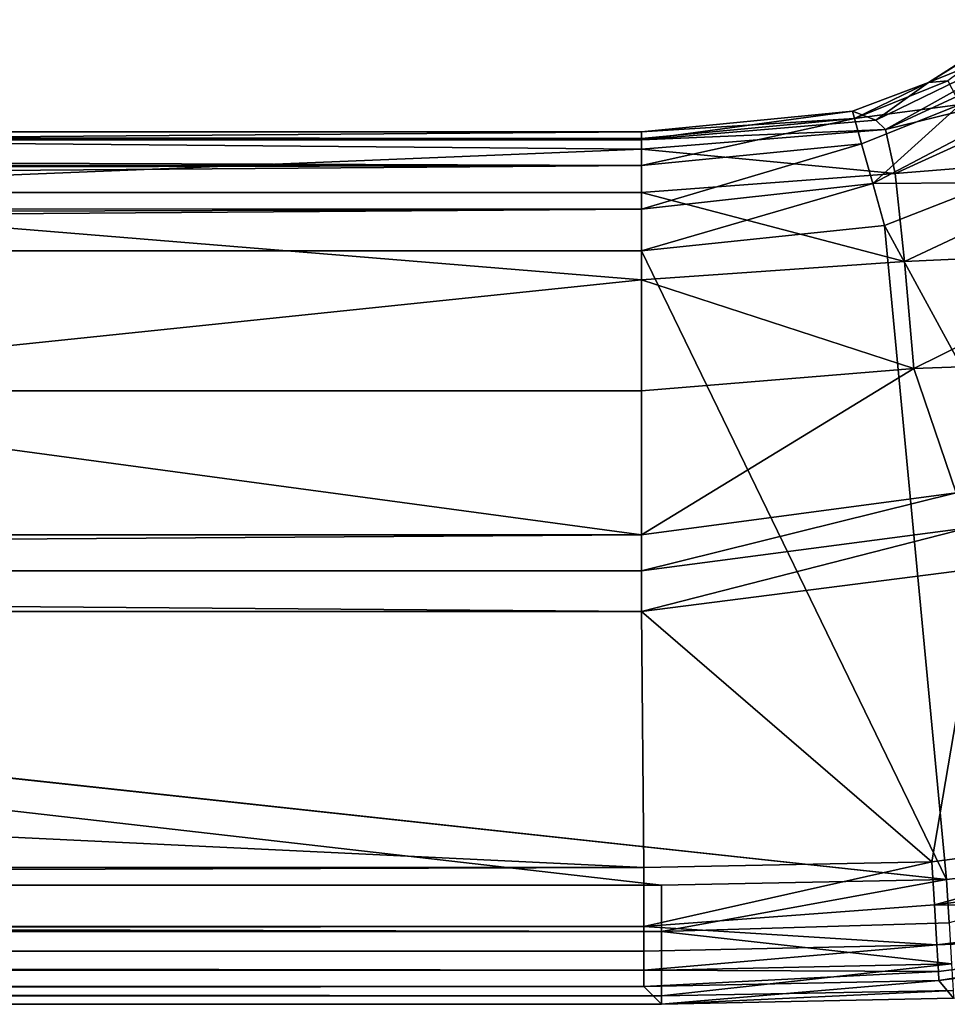
# Model space of a CAD drawing. Extents: x -0.426 to 0.426, y -0.401 to 0.
# Drawn here: x 0.354 to 0.385, y -0.401 to -0.368 of the extents above; entities that cross this region are included whole.
import ezdxf

# ---------------------------------------------------------------- set-up
doc = ezdxf.new("R2010")
doc.units = 0
doc.layers.add('L0_MINERALGUSS', color=7, linetype='CONTINUOUS')

msp = doc.modelspace()

# ---------------------------------------------------------------- linework, layer by layer
at = {"layer": 'L0_MINERALGUSS', "color": 8, "invisible_edges": 8}
for points in [[(0.389564, -0.367708, 0.109054), (0.387958, -0.367568, 0.094172), (0.384655, -0.369677, 0.094125), (0.389564, -0.367708, 0.109054)], [(0.387958, -0.367568, 0.094172), (0.387983, -0.367598, 0.09342), (0.384655, -0.369677, 0.094125), (0.387958, -0.367568, 0.094172)], [(0.384655, -0.369677, 0.094125), (0.387983, -0.367598, 0.09342), (0.385306, -0.369625, 0.092614), (0.384655, -0.369677, 0.094125)], [(0.382877, -0.37094, 0.109259), (0.389564, -0.367708, 0.109054), (0.384655, -0.369677, 0.094125), (0.382877, -0.37094, 0.109259)], [(0.383209, -0.371257, 0.114335), (0.389564, -0.367708, 0.109054), (0.382877, -0.37094, 0.109259), (0.383209, -0.371257, 0.114335)], [(0.383209, -0.371257, 0.114335), (0.390219, -0.368008, 0.114084), (0.389564, -0.367708, 0.109054), (0.383209, -0.371257, 0.114335)], [(0.390882, -0.369382, 0.11917), (0.390219, -0.368008, 0.114084), (0.383209, -0.371257, 0.114335), (0.390882, -0.369382, 0.11917)], [(0.385306, -0.369625, 0.092614), (0.385721, -0.370416, 0.091203), (0.382159, -0.370884, 0.09259), (0.385306, -0.369625, 0.092614)], [(0.384655, -0.369677, 0.094125), (0.385306, -0.369625, 0.092614), (0.382159, -0.370884, 0.09259), (0.384655, -0.369677, 0.094125)], [(0.389566, -0.369505, 0.090283), (0.386861, -0.373046, 0.09), (0.382775, -0.373078, 0.090278), (0.389566, -0.369505, 0.090283)], [(0.389566, -0.369505, 0.090283), (0.382775, -0.373078, 0.090278), (0.385721, -0.370416, 0.091203), (0.389566, -0.369505, 0.090283)], [(0.383534, -0.372737, 0.119381), (0.390882, -0.369382, 0.11917), (0.383209, -0.371257, 0.114335), (0.383534, -0.372737, 0.119381)], [(0.391523, -0.372102, 0.123491), (0.390882, -0.369382, 0.11917), (0.383534, -0.372737, 0.119381), (0.391523, -0.372102, 0.123491)], [(0.382877, -0.37094, 0.109259), (0.384655, -0.369677, 0.094125), (0.38209, -0.370638, 0.094098), (0.382877, -0.37094, 0.109259)], [(0.384655, -0.369677, 0.094125), (0.382159, -0.370884, 0.09259), (0.38209, -0.370638, 0.094098), (0.384655, -0.369677, 0.094125)], [(0.375, -0.37161, 0.1095), (0.38209, -0.370638, 0.094098), (0.375, -0.371341, 0.09407), (0.375, -0.37161, 0.1095)], [(0.375, -0.37161, 0.1095), (0.382877, -0.37094, 0.109259), (0.38209, -0.370638, 0.094098), (0.375, -0.37161, 0.1095)], [(0.38209, -0.370638, 0.094098), (0.382159, -0.370884, 0.09259), (0.375, -0.37134, 0.094), (0.38209, -0.370638, 0.094098)], [(0.38209, -0.370638, 0.094098), (0.375, -0.37134, 0.094), (0.375, -0.371341, 0.09407), (0.38209, -0.370638, 0.094098)], [(0.382159, -0.370884, 0.09259), (0.385721, -0.370416, 0.091203), (0.382401, -0.371745, 0.091192), (0.382159, -0.370884, 0.09259)], [(0.385721, -0.370416, 0.091203), (0.382775, -0.373078, 0.090278), (0.382401, -0.371745, 0.091192), (0.385721, -0.370416, 0.091203)], [(0.382159, -0.370884, 0.09259), (0.382401, -0.371745, 0.091192), (0.375, -0.372474, 0.09121), (0.382159, -0.370884, 0.09259)], [(0.375, -0.371559, 0.092694), (0.382159, -0.370884, 0.09259), (0.375, -0.372474, 0.09121), (0.375, -0.371559, 0.092694)], [(0.375, -0.37134, 0.094), (0.382159, -0.370884, 0.09259), (0.375, -0.371559, 0.092694), (0.375, -0.37134, 0.094)], [(0.383209, -0.371257, 0.114335), (0.382877, -0.37094, 0.109259), (0.375, -0.37161, 0.1095), (0.383209, -0.371257, 0.114335)], [(0.375, -0.371925, 0.114569), (0.383209, -0.371257, 0.114335), (0.375, -0.37161, 0.1095), (0.375, -0.371925, 0.114569)], [(0.383534, -0.372737, 0.119381), (0.383209, -0.371257, 0.114335), (0.375, -0.371925, 0.114569), (0.383534, -0.372737, 0.119381)], [(0.375, -0.371341, 0.09407), (0.375, -0.37134, 0.094), (0.190724, -0.371341, 0.09407), (0.375, -0.371341, 0.09407)], [(0.190724, -0.371341, 0.09407), (0.375, -0.37134, 0.094), (0.190724, -0.37134, 0.094), (0.190724, -0.371341, 0.09407)], [(0.375, -0.37134, 0.094), (0.375, -0.371559, 0.092694), (0.190724, -0.37134, 0.094), (0.375, -0.37134, 0.094)], [(0.190724, -0.37134, 0.094), (0.375, -0.371559, 0.092694), (0.190724, -0.371605, 0.092569), (0.190724, -0.37134, 0.094)], [(0.339131, -0.37161, 0.1095), (0.375, -0.371341, 0.09407), (0.190724, -0.371341, 0.09407), (0.339131, -0.37161, 0.1095)], [(0.375, -0.371559, 0.092694), (0.375, -0.372474, 0.09121), (0.190724, -0.371789, 0.092158), (0.375, -0.371559, 0.092694)], [(0.375, -0.371559, 0.092694), (0.190724, -0.371789, 0.092158), (0.190724, -0.371605, 0.092569), (0.375, -0.371559, 0.092694)], [(0.375, -0.37161, 0.1095), (0.375, -0.371341, 0.09407), (0.339131, -0.37161, 0.1095), (0.375, -0.37161, 0.1095)], [(0.375, -0.371925, 0.114569), (0.375, -0.37161, 0.1095), (0.339131, -0.37161, 0.1095), (0.375, -0.371925, 0.114569)], [(0.339131, -0.373377, 0.119418), (0.375, -0.371925, 0.114569), (0.339131, -0.37161, 0.1095), (0.339131, -0.373377, 0.119418)], [(0.190724, -0.371789, 0.092158), (0.375, -0.372474, 0.09121), (0.190725, -0.372474, 0.09121), (0.190724, -0.371789, 0.092158)], [(0.375, -0.373377, 0.119418), (0.375, -0.371925, 0.114569), (0.339131, -0.373377, 0.119418), (0.375, -0.373377, 0.119418)], [(0.382775, -0.373078, 0.090278), (0.375, -0.373933, 0.090256), (0.382401, -0.371745, 0.091192), (0.382775, -0.373078, 0.090278)], [(0.382401, -0.371745, 0.091192), (0.375, -0.373933, 0.090256), (0.375, -0.372474, 0.09121), (0.382401, -0.371745, 0.091192)], [(0.375, -0.373377, 0.119418), (0.383534, -0.372737, 0.119381), (0.375, -0.371925, 0.114569), (0.375, -0.373377, 0.119418)], [(0.383841, -0.37569, 0.123645), (0.391523, -0.372102, 0.123491), (0.383534, -0.372737, 0.119381), (0.383841, -0.37569, 0.123645)], [(0.392168, -0.37532, 0.126932), (0.391523, -0.372102, 0.123491), (0.383841, -0.37569, 0.123645), (0.392168, -0.37532, 0.126932)], [(0.375, -0.372474, 0.09121), (0.190726, -0.372823, 0.090891), (0.190725, -0.372474, 0.09121), (0.375, -0.372474, 0.09121)], [(0.375, -0.372474, 0.09121), (0.190729, -0.373881, 0.090276), (0.190726, -0.372823, 0.090891), (0.375, -0.372474, 0.09121)], [(0.375, -0.373933, 0.090256), (0.190729, -0.373881, 0.090276), (0.375, -0.372474, 0.09121), (0.375, -0.373933, 0.090256)], [(0.383841, -0.37569, 0.123645), (0.383534, -0.372737, 0.119381), (0.375, -0.373377, 0.119418), (0.383841, -0.37569, 0.123645)], [(0.382775, -0.373078, 0.090278), (0.375, -0.37534, 0.09), (0.375, -0.373933, 0.090256), (0.382775, -0.373078, 0.090278)], [(0.383171, -0.374488, 0.09), (0.375, -0.37534, 0.09), (0.382775, -0.373078, 0.090278), (0.383171, -0.374488, 0.09)], [(0.386861, -0.373046, 0.09), (0.383171, -0.374488, 0.09), (0.382775, -0.373078, 0.090278), (0.386861, -0.373046, 0.09)], [(0.394511, -0.395322, 0.09), (0.383171, -0.374488, 0.09), (0.386861, -0.373046, 0.09), (0.394511, -0.395322, 0.09)], [(0.375, -0.376312, 0.123598), (0.375, -0.373377, 0.119418), (0.339131, -0.373377, 0.119418), (0.375, -0.376312, 0.123598)], [(0.339131, -0.380041, 0.127), (0.375, -0.376312, 0.123598), (0.339131, -0.373377, 0.119418), (0.339131, -0.380041, 0.127)], [(0.383841, -0.37569, 0.123645), (0.375, -0.373377, 0.119418), (0.375, -0.376312, 0.123598), (0.383841, -0.37569, 0.123645)], [(0.375, -0.373933, 0.090256), (0.190731, -0.374559, 0.090077), (0.190729, -0.373881, 0.090276), (0.375, -0.373933, 0.090256)], [(0.375, -0.373933, 0.090256), (0.190733, -0.37534, 0.09), (0.190731, -0.374559, 0.090077), (0.375, -0.373933, 0.090256)], [(0.375, -0.37534, 0.09), (0.190733, -0.37534, 0.09), (0.375, -0.373933, 0.090256), (0.375, -0.37534, 0.09)], [(0.385262, -0.396469, 0.09), (0.375, -0.37534, 0.09), (0.383171, -0.374488, 0.09), (0.385262, -0.396469, 0.09)], [(0.394511, -0.395322, 0.09), (0.385262, -0.396469, 0.09), (0.383171, -0.374488, 0.09), (0.394511, -0.395322, 0.09)], [(0.37567, -0.396663, 0.09), (-0.37567, -0.396663, 0.09), (0.188895, -0.375249, 0.09), (0.37567, -0.396663, 0.09)], [(0.385262, -0.396469, 0.09), (0.37567, -0.396663, 0.09), (0.188895, -0.375249, 0.09), (0.385262, -0.396469, 0.09)], [(0.385262, -0.396469, 0.09), (0.188895, -0.375249, 0.09), (0.190733, -0.37534, 0.09), (0.385262, -0.396469, 0.09)], [(0.385262, -0.396469, 0.09), (0.190733, -0.37534, 0.09), (0.375, -0.37534, 0.09), (0.385262, -0.396469, 0.09)], [(0.392168, -0.37532, 0.126932), (0.383841, -0.37569, 0.123645), (0.384154, -0.379293, 0.127036), (0.392168, -0.37532, 0.126932)], [(0.392929, -0.378986, 0.130678), (0.392168, -0.37532, 0.126932), (0.384154, -0.379293, 0.127036), (0.392929, -0.378986, 0.130678)], [(0.384154, -0.379293, 0.127036), (0.383841, -0.37569, 0.123645), (0.375, -0.376312, 0.123598), (0.384154, -0.379293, 0.127036)], [(0.375, -0.376312, 0.123598), (0.339131, -0.380041, 0.127), (0.375, -0.380041, 0.127), (0.375, -0.376312, 0.123598)], [(0.384154, -0.379293, 0.127036), (0.375, -0.376312, 0.123598), (0.375, -0.380041, 0.127), (0.384154, -0.379293, 0.127036)], [(0.392929, -0.378986, 0.130678), (0.384154, -0.379293, 0.127036), (0.385586, -0.383472, 0.130981), (0.392929, -0.378986, 0.130678)], [(0.384154, -0.379293, 0.127036), (0.375, -0.380041, 0.127), (0.375, -0.384885, 0.131064), (0.384154, -0.379293, 0.127036)], [(0.385586, -0.383472, 0.130981), (0.384154, -0.379293, 0.127036), (0.375, -0.384885, 0.131064), (0.385586, -0.383472, 0.130981)], [(0.375, -0.384885, 0.131064), (0.339131, -0.380041, 0.127), (0.195939, -0.384885, 0.131064), (0.375, -0.384885, 0.131064)], [(0.375, -0.380041, 0.127), (0.339131, -0.380041, 0.127), (0.375, -0.384885, 0.131064), (0.375, -0.380041, 0.127)], [(0.385586, -0.383472, 0.130981), (0.375, -0.384885, 0.131064), (0.375, -0.386088, 0.131759), (0.385586, -0.383472, 0.130981)], [(0.385981, -0.384647, 0.131736), (0.385586, -0.383472, 0.130981), (0.375, -0.386088, 0.131759), (0.385981, -0.384647, 0.131736)], [(0.385981, -0.384647, 0.131736), (0.375, -0.386088, 0.131759), (0.375, -0.387456, 0.132), (0.385981, -0.384647, 0.131736)], [(0.386437, -0.386, 0.132), (0.385981, -0.384647, 0.131736), (0.375, -0.387456, 0.132), (0.386437, -0.386, 0.132)], [(0.375, -0.384885, 0.131064), (0.195939, -0.384885, 0.131064), (0.195939, -0.386088, 0.131759), (0.375, -0.384885, 0.131064)], [(0.375, -0.384885, 0.131064), (0.195939, -0.386088, 0.131759), (0.375, -0.386088, 0.131759), (0.375, -0.384885, 0.131064)], [(0.375, -0.387456, 0.132), (0.195939, -0.386088, 0.131759), (0.195939, -0.387456, 0.132), (0.375, -0.387456, 0.132)], [(0.375, -0.386088, 0.131759), (0.195939, -0.386088, 0.131759), (0.375, -0.387456, 0.132), (0.375, -0.386088, 0.131759)], [(0.386437, -0.386, 0.132), (0.375, -0.387456, 0.132), (0.384763, -0.39587, 0.132), (0.386437, -0.386, 0.132)], [(0.394345, -0.39464, 0.132), (0.386437, -0.386, 0.132), (0.384763, -0.39587, 0.132), (0.394345, -0.39464, 0.132)], [(0.375076, -0.396069, 0.132), (0.195939, -0.387456, 0.132), (-0.375076, -0.396069, 0.132), (0.375076, -0.396069, 0.132)], [(0.375076, -0.396069, 0.132), (0.375, -0.387456, 0.132), (0.195939, -0.387456, 0.132), (0.375076, -0.396069, 0.132)], [(0.384763, -0.39587, 0.132), (0.375, -0.387456, 0.132), (0.375076, -0.396069, 0.132), (0.384763, -0.39587, 0.132)], [(0.394345, -0.39464, 0.132), (0.384763, -0.39587, 0.132), (0.38485, -0.397324, 0.131725), (0.394345, -0.39464, 0.132)], [(0.394647, -0.396064, 0.131726), (0.394345, -0.39464, 0.132), (0.38485, -0.397324, 0.131725), (0.394647, -0.396064, 0.131726)], [(0.394511, -0.395322, 0.09), (0.385348, -0.397926, 0.090276), (0.385262, -0.396469, 0.09), (0.394511, -0.395322, 0.09)], [(0.375076, -0.396069, 0.132), (-0.375076, -0.398049, 0.131476), (0.375076, -0.398049, 0.131476), (0.375076, -0.396069, 0.132)], [(0.375076, -0.396069, 0.132), (-0.375076, -0.396069, 0.132), (-0.375076, -0.398049, 0.131476), (0.375076, -0.396069, 0.132)], [(0.384763, -0.39587, 0.132), (0.375076, -0.396069, 0.132), (0.375076, -0.398049, 0.131476), (0.384763, -0.39587, 0.132)], [(0.38485, -0.397324, 0.131725), (0.384763, -0.39587, 0.132), (0.375076, -0.398049, 0.131476), (0.38485, -0.397324, 0.131725)], [(0.394925, -0.397378, 0.130858), (0.394647, -0.396064, 0.131726), (0.38485, -0.397324, 0.131725), (0.394925, -0.397378, 0.130858)], [(0.37567, -0.39821, 0.090311), (-0.37567, -0.396663, 0.09), (0.37567, -0.396663, 0.09), (0.37567, -0.39821, 0.090311)], [(0.37567, -0.39821, 0.090311), (-0.37567, -0.39821, 0.090311), (-0.37567, -0.396663, 0.09), (0.37567, -0.39821, 0.090311)], [(0.385262, -0.396469, 0.09), (0.37567, -0.39821, 0.090311), (0.37567, -0.396663, 0.09), (0.385262, -0.396469, 0.09)], [(0.385348, -0.397926, 0.090276), (0.37567, -0.39821, 0.090311), (0.385262, -0.396469, 0.09), (0.385348, -0.397926, 0.090276)], [(0.38493, -0.398667, 0.130854), (0.38485, -0.397324, 0.131725), (0.375076, -0.398049, 0.131476), (0.38493, -0.398667, 0.130854)], [(0.394925, -0.397378, 0.130858), (0.38485, -0.397324, 0.131725), (0.38493, -0.398667, 0.130854), (0.394925, -0.397378, 0.130858)], [(0.394925, -0.397378, 0.130858), (0.38493, -0.398667, 0.130854), (0.395111, -0.398254, 0.129532), (0.394925, -0.397378, 0.130858)], [(0.375076, -0.398049, 0.131476), (-0.375076, -0.398859, 0.130867), (0.375076, -0.398873, 0.130853), (0.375076, -0.398049, 0.131476)], [(0.375076, -0.398049, 0.131476), (-0.375076, -0.398049, 0.131476), (-0.375076, -0.398859, 0.130867), (0.375076, -0.398049, 0.131476)], [(0.38493, -0.398667, 0.130854), (0.375076, -0.398049, 0.131476), (0.375076, -0.398873, 0.130853), (0.38493, -0.398667, 0.130854)], [(0.385428, -0.399304, 0.091183), (0.37567, -0.39821, 0.090311), (0.385348, -0.397926, 0.090276), (0.385428, -0.399304, 0.091183)], [(0.37567, -0.399516, 0.091196), (-0.37567, -0.39821, 0.090311), (0.37567, -0.39821, 0.090311), (0.37567, -0.399516, 0.091196)], [(0.37567, -0.399516, 0.091196), (-0.37567, -0.399516, 0.091196), (-0.37567, -0.39821, 0.090311), (0.37567, -0.399516, 0.091196)], [(0.385428, -0.399304, 0.091183), (0.37567, -0.399516, 0.091196), (0.37567, -0.39821, 0.090311), (0.385428, -0.399304, 0.091183)], [(0.38493, -0.398667, 0.130854), (0.384983, -0.399561, 0.129526), (0.395111, -0.398254, 0.129532), (0.38493, -0.398667, 0.130854)], [(0.395111, -0.398254, 0.129532), (0.384983, -0.399561, 0.129526), (0.385001, -0.399862, 0.128074), (0.395111, -0.398254, 0.129532)], [(0.395111, -0.398254, 0.129532), (0.385001, -0.399862, 0.128074), (0.395174, -0.398552, 0.128083), (0.395111, -0.398254, 0.129532)], [(0.38493, -0.398667, 0.130854), (0.375076, -0.398873, 0.130853), (0.375076, -0.39951, 0.13004), (0.38493, -0.398667, 0.130854)], [(0.38493, -0.398667, 0.130854), (0.375076, -0.39951, 0.13004), (0.384983, -0.399561, 0.129526), (0.38493, -0.398667, 0.130854)], [(0.395174, -0.398552, 0.128083), (0.385001, -0.399862, 0.128074), (0.385496, -0.400461, 0.094074), (0.395174, -0.398552, 0.128083)], [(-0.375076, -0.398859, 0.130867), (-0.375076, -0.39951, 0.13004), (0.375076, -0.398873, 0.130853), (-0.375076, -0.398859, 0.130867)], [(0.375076, -0.398873, 0.130853), (-0.375076, -0.39951, 0.13004), (0.375076, -0.39951, 0.13004), (0.375076, -0.398873, 0.130853)], [(0.385481, -0.400199, 0.092572), (0.37567, -0.400378, 0.092518), (0.385428, -0.399304, 0.091183), (0.385481, -0.400199, 0.092572)], [(0.37567, -0.400378, 0.092518), (0.37567, -0.399516, 0.091196), (0.385428, -0.399304, 0.091183), (0.37567, -0.400378, 0.092518)], [(0.37567, -0.400378, 0.092518), (-0.37567, -0.399516, 0.091196), (0.37567, -0.399516, 0.091196), (0.37567, -0.400378, 0.092518)], [(-0.37567, -0.400378, 0.092518), (-0.37567, -0.399516, 0.091196), (0.37567, -0.400378, 0.092518), (-0.37567, -0.400378, 0.092518)], [(0.375076, -0.39951, 0.13004), (-0.375076, -0.400069, 0.12807), (0.375076, -0.400069, 0.12807), (0.375076, -0.39951, 0.13004)], [(-0.375076, -0.39951, 0.13004), (-0.375076, -0.400069, 0.12807), (0.375076, -0.39951, 0.13004), (-0.375076, -0.39951, 0.13004)], [(0.375076, -0.39951, 0.13004), (0.375076, -0.400069, 0.12807), (0.384983, -0.399561, 0.129526), (0.375076, -0.39951, 0.13004)], [(0.384983, -0.399561, 0.129526), (0.375076, -0.400069, 0.12807), (0.385001, -0.399862, 0.128074), (0.384983, -0.399561, 0.129526)], [(0.375076, -0.400069, 0.12807), (-0.37567, -0.400662, 0.09407), (0.37567, -0.400662, 0.09407), (0.375076, -0.400069, 0.12807)], [(-0.375076, -0.400069, 0.12807), (-0.37567, -0.400662, 0.09407), (0.375076, -0.400069, 0.12807), (-0.375076, -0.400069, 0.12807)], [(0.385001, -0.399862, 0.128074), (0.375076, -0.400069, 0.12807), (0.37567, -0.400662, 0.09407), (0.385001, -0.399862, 0.128074)], [(0.385001, -0.399862, 0.128074), (0.37567, -0.400662, 0.09407), (0.385496, -0.400461, 0.094074), (0.385001, -0.399862, 0.128074)], [(0.37567, -0.400662, 0.09407), (-0.37567, -0.400378, 0.092518), (0.37567, -0.400378, 0.092518), (0.37567, -0.400662, 0.09407)], [(-0.37567, -0.400662, 0.09407), (-0.37567, -0.400378, 0.092518), (0.37567, -0.400662, 0.09407), (-0.37567, -0.400662, 0.09407)], [(0.385496, -0.400461, 0.094074), (0.37567, -0.400662, 0.09407), (0.385481, -0.400199, 0.092572), (0.385496, -0.400461, 0.094074)], [(0.37567, -0.400662, 0.09407), (0.37567, -0.400378, 0.092518), (0.385481, -0.400199, 0.092572), (0.37567, -0.400662, 0.09407)]]:
    msp.add_3dface(points, dxfattribs=at)

doc.saveas('drawing.dxf')
